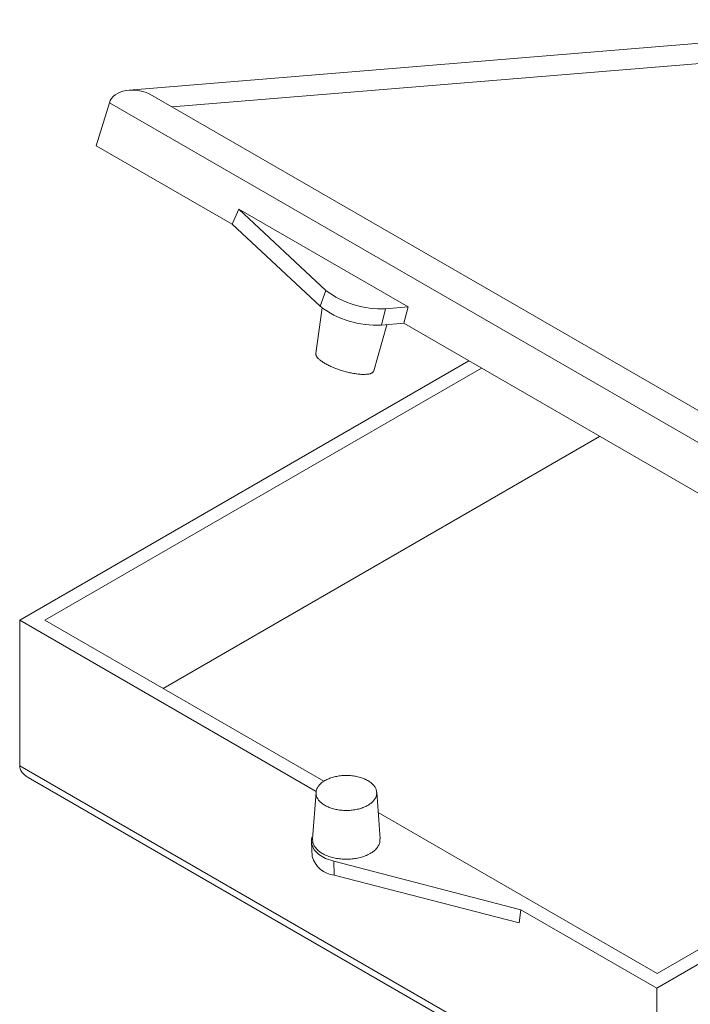
# Model space of a CAD drawing. Units: millimetres. Extents: x 2 to 418, y 2 to 294.
# Drawn here: x 294 to 344, y 52 to 125 of the extents above; entities that cross this region are included whole.
import ezdxf

# ---------------------------------------------------------------- set-up
doc = ezdxf.new("R2010")
doc.units = ezdxf.units.MM
doc.linetypes.add('SLD-Solido', pattern=[0])

msp = doc.modelspace()

# ---------------------------------------------------------------- linework, layer by layer
at = {"color": 7, "linetype": 'SLD-Solido', "lineweight": 15}
for p, q in [((365.561, 124.575), (302.131, 119.349)), ((305.328, 118.11), (365.502, 123.068)), ((299.697, 115.234), (300.672, 118.423)), ((347.907, 91.155), (300.672, 118.423)), ((348.177, 93.374), (303.851, 118.963)), ((309.773, 109.417), (299.697, 115.234)), ((309.773, 109.417), (310.271, 110.524)), ((310.271, 110.524), (322.815, 103.282)), ((316.716, 104.508), (310.271, 110.524)), ((316.296, 103.329), (309.773, 109.417)), ((316.296, 103.329), (316.716, 104.508)), ((316.456, 103.215), (315.98, 99.832)), ((321.156, 103.145), (320.844, 101.933)), ((322.815, 103.282), (321.156, 103.145)), ((322.815, 103.282), (322.501, 102.069)), ((320.292, 98.553), (321.237, 101.965)), ((322.501, 102.069), (320.844, 101.933)), ((346.932, 87.966), (322.501, 102.069)), ((327.333, 99.28), (294.025, 80.052)), ((295.899, 80.072), (328.252, 98.749)), ((304.669, 75.01), (337.022, 93.687)), ((341.26, 52.784), (411.405, 93.278)), ((409.261, 93.101), (341.295, 53.866)), ((294.025, 80.052), (316.002, 67.365)), ((294.025, 80.052), (294.025, 69.273)), ((316.585, 68.13), (295.899, 80.072)), ((294.025, 69.273), (341.26, 42.005)), ((294.647, 68.407), (341.26, 41.498)), ((315.996, 67.31), (315.746, 63.845)), ((320.742, 63.845), (320.492, 67.31)), ((341.295, 53.866), (320.6, 65.813)), ((315.653, 63.606), (315.721, 62.546)), ((317.311, 62.187), (331.184, 58.601)), ((317.311, 62.187), (317.339, 61.162)), ((317.339, 61.162), (331.049, 57.617)), ((331.049, 57.617), (331.184, 58.601)), ((331.184, 58.601), (341.26, 52.784)), ((341.26, 42.005), (341.26, 52.784))]:
    msp.add_line(p, q, dxfattribs=at)
at = {"color": 7, "linetype": 'SLD-Solido', "lineweight": 15, "flags": 128}
msp.add_lwpolyline([(315.708, 63.991), (315.669, 63.851), (315.678, 63.442), (315.864, 63.048), (316.214, 62.693), (316.707, 62.4), (317.311, 62.187)], dxfattribs=at)
at = {"color": 7, "linetype": 'SLD-Solido', "lineweight": 15}
for centre, radius, start, end in [((320.808, 109.924), 6.788, 232.93483, 272.94019), ((320.49, 108.883), 6.959, 232.93909, 272.91733), ((317.525, 63.017), 1.864, 194.6093, 264.27087)]:
    msp.add_arc(centre, radius, start, end, dxfattribs=at)
for centre, major_axis, ratio, start_param, end_param in [((302.707, 117.891), (2.054, -0.461), 0.677853, 1.138831, 3.090052), ((296.147, 69.273), (2.121, 0), 0.577382, 3.141593, 3.927072)]:
    msp.add_ellipse(centre, major_axis=major_axis, ratio=ratio, start_param=start_param, end_param=end_param, dxfattribs=at)
for points, knots in [([(315.981, 99.831), (315.98, 99.818), (315.975, 99.786), (315.986, 99.729), (316.011, 99.662), (316.066, 99.569), (316.149, 99.471), (316.261, 99.369), (316.391, 99.266), (316.546, 99.161), (316.722, 99.058), (316.913, 98.956), (317.121, 98.857), (317.343, 98.764), (317.572, 98.674), (317.811, 98.592), (318.053, 98.519), (318.236, 98.469), (318.417, 98.424), (318.596, 98.385), (318.774, 98.351), (318.947, 98.324), (319.113, 98.303), (319.271, 98.288), (319.423, 98.28), (319.58, 98.278), (319.676, 98.284), (319.73, 98.287)], [0, 0, 0, 0, 0.0239669, 0.0581226, 0.0930256, 0.1281837, 0.1963903, 0.2310135, 0.2661424, 0.334331, 0.3689409, 0.4040578, 0.4722666, 0.5068837, 0.5420064, 0.6102715, 0.6449172, 0.6800662, 0.7140291, 0.7482294, 0.783172, 0.8183698, 0.8523365, 0.8865429, 0.9214963, 0.9567047, 1, 1, 1, 1]), ([(319.73, 98.287), (319.769, 98.291), (319.848, 98.299), (319.952, 98.319), (320.046, 98.345), (320.152, 98.388), (320.228, 98.443), (320.275, 98.505), (320.286, 98.538), (320.291, 98.553)], [0, 0, 0, 0, 0.125788, 0.252453, 0.381857, 0.512202, 0.765363, 0.893868, 1, 1, 1, 1]), ([(316.653, 68.174), (316.698, 68.198), (316.788, 68.248), (316.938, 68.314), (317.097, 68.375), (317.321, 68.444), (317.558, 68.496), (317.804, 68.53), (318.054, 68.553), (318.308, 68.557), (318.56, 68.543), (318.809, 68.516), (319.051, 68.471), (319.28, 68.41), (319.499, 68.337), (319.702, 68.249), (319.883, 68.147), (320.048, 68.037), (320.189, 67.915), (320.302, 67.784), (320.395, 67.648), (320.457, 67.506), (320.489, 67.361), (320.496, 67.251), (320.488, 67.142), (320.463, 67.034), (320.423, 66.926), (320.367, 66.821), (320.296, 66.719), (320.211, 66.622), (320.111, 66.528), (319.987, 66.431), (319.807, 66.315), (319.602, 66.215), (319.39, 66.136), (319.167, 66.067), (318.929, 66.014), (318.684, 65.98), (318.496, 65.963), (318.307, 65.955), (318.118, 65.957), (317.928, 65.968), (317.679, 65.994), (317.437, 66.039), (317.208, 66.1), (316.988, 66.173), (316.786, 66.261), (316.604, 66.363), (316.439, 66.474), (316.298, 66.596), (316.186, 66.726), (316.093, 66.862), (316.03, 67.004), (315.999, 67.149), (315.991, 67.259), (316, 67.368), (316.024, 67.476), (316.065, 67.584), (316.121, 67.69), (316.191, 67.791), (316.277, 67.889), (316.377, 67.983), (316.5, 68.08), (316.598, 68.14), (316.653, 68.174)], [0, 0, 0, 0, 0.01318, 0.026451, 0.04001, 0.053667, 0.080192, 0.093656, 0.107316, 0.133858, 0.147333, 0.161004, 0.187525, 0.200987, 0.214647, 0.241161, 0.254618, 0.268273, 0.294795, 0.308255, 0.321912, 0.348456, 0.361927, 0.375595, 0.388801, 0.402099, 0.415686, 0.429372, 0.442579, 0.45588, 0.469471, 0.483161, 0.5, 0.526525, 0.539988, 0.553645, 0.580171, 0.593636, 0.607296, 0.620485, 0.633766, 0.647337, 0.661008, 0.687529, 0.700991, 0.714651, 0.741165, 0.754622, 0.768277, 0.794799, 0.808259, 0.821916, 0.84846, 0.861932, 0.875599, 0.888805, 0.902103, 0.91569, 0.929376, 0.942583, 0.955884, 0.969475, 0.983165, 1, 1, 1, 1]), ([(315.747, 63.845), (315.746, 63.839), (315.74, 63.792), (315.746, 63.705), (315.765, 63.583), (315.817, 63.423), (315.903, 63.268), (316.021, 63.12), (316.161, 62.98), (316.331, 62.85), (316.527, 62.734), (316.739, 62.627), (316.974, 62.537), (317.226, 62.465), (317.487, 62.405), (317.761, 62.365), (318.04, 62.345), (318.251, 62.34), (318.461, 62.345), (318.669, 62.361), (318.877, 62.387), (319.08, 62.423), (319.275, 62.468), (319.463, 62.523), (319.644, 62.587), (319.831, 62.666), (319.947, 62.729), (320.012, 62.764)], [0, 0, 0, 0, 0.005609, 0.040405, 0.075962, 0.111779, 0.181263, 0.216535, 0.252322, 0.321789, 0.357047, 0.392822, 0.462309, 0.497575, 0.533356, 0.602901, 0.638196, 0.674003, 0.708603, 0.743444, 0.779042, 0.814899, 0.849502, 0.88435, 0.919958, 0.955826, 1, 1, 1, 1]), ([(320.012, 62.764), (320.059, 62.793), (320.155, 62.851), (320.282, 62.947), (320.398, 63.05), (320.531, 63.193), (320.632, 63.345), (320.698, 63.503), (320.742, 63.656), (320.74, 63.772), (320.739, 63.845)], [0, 0, 0, 0, 0.100079, 0.200854, 0.303808, 0.407511, 0.608928, 0.711167, 0.814888, 1, 1, 1, 1])]:
    msp.add_open_spline(points, degree=3, knots=knots, dxfattribs=at)

doc.saveas('drawing.dxf')
